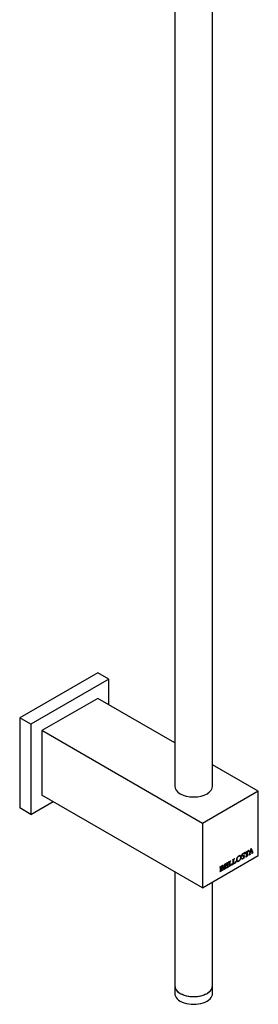
# Model space of a CAD drawing. Units: inches. Extents: x -422 to -92, y -558 to 874.
# Drawn here: x -200 to -125, y -558 to -245 of the extents above; entities that cross this region are included whole.
import ezdxf

# ---------------------------------------------------------------- set-up
doc = ezdxf.new("R2010")
doc.units = ezdxf.units.IN
for name, color, linetype in [('332006', 7, 'Continuous'), ('655030', 7, 'Continuous'), ('655032', 7, 'Continuous'), ('655116', 7, 'Continuous'), ('Default', 7, 'Continuous')]:
    doc.layers.add(name, color=color, linetype=linetype)

# ---------------------------------------------------------------- blocks, each defined once
blk = doc.blocks.new('SE5')
at = {"layer": '332006', "color": 7, "linetype": 'Continuous', "ltscale": 25.4}
for p, q in [((-175.49, -460.65), (-193.17, -470.85)), ((-151.09, -474.74), (-175.49, -460.65)), ((-193.17, -470.85), (-193.17, -491.26)), ((-142.26, -500.25), (-193.17, -470.85)), ((-124.58, -490.04), (-139.09, -481.66)), ((-142.26, -520.66), (-193.17, -491.26)), ((-124.58, -490.04), (-142.26, -500.25)), ((-124.58, -510.45), (-124.58, -490.04)), ((-142.26, -500.25), (-142.26, -520.66)), ((-126.92, -508.57), (-126.93, -508.55)), ((-142.26, -520.66), (-124.58, -510.45)), ((-132.66, -511.71), (-132.59, -511.75)), ((-132.2, -511.44), (-132.16, -511.46)), ((-130.39, -510.61), (-130.57, -510.5)), ((-129.85, -511.28), (-129.68, -511.38)), ((-129.82, -510.3), (-129.64, -510.4)), ((-129.73, -510.63), (-129.71, -510.65)), ((-129.22, -509.84), (-129.4, -509.74)), ((-129.2, -510.73), (-129.37, -510.63)), ((-129.16, -509.96), (-129.11, -509.99)), ((-129.13, -510), (-129.14, -510)), ((-128.91, -509.94), (-128.92, -509.94)), ((-128.81, -509.43), (-128.73, -509.48)), ((-128.71, -509.47), (-128.7, -509.46)), ((-128.58, -510.91), (-128.59, -510.91)), ((-128.42, -509.3), (-128.35, -509.34)), ((-128.4, -510.63), (-128.26, -510.71)), ((-128.31, -510.45), (-128.14, -510.55)), ((-128.24, -509.2), (-128.17, -509.24)), ((-127.93, -510.49), (-127.93, -510.53)), ((-127.73, -509.05), (-127.86, -508.98)), ((-127.69, -509.17), (-127.64, -509.2)), ((-127.39, -510.03), (-127.3, -510.08)), ((-127.13, -509.27), (-127.12, -509.27)), ((-127.12, -510), (-127.09, -510.02)), ((-126.76, -509.06), (-126.7, -509.1)), ((-126.73, -509.79), (-126.71, -509.8)), ((-126.49, -509.4), (-126.32, -509.5)), ((-126.23, -509.47), (-126.18, -509.5)), ((-136.76, -514.11), (-136.76, -514.07)), ((-136.6, -513.97), (-136.54, -514.01)), ((-136.49, -514.4), (-136.35, -514.49)), ((-136.49, -514.48), (-136.35, -514.56)), ((-136.42, -513.85), (-136.36, -513.88)), ((-135.9, -513.71), (-136.08, -513.61)), ((-135.83, -514.39), (-136, -514.28)), ((-135.96, -514.18), (-135.9, -514.22)), ((-135.95, -514.17), (-135.89, -514.2)), ((-135.89, -514.2), (-135.9, -514.22)), ((-135.41, -513.33), (-135.41, -513.33)), ((-135.29, -513.22), (-135.22, -513.26)), ((-135.17, -513.69), (-135.03, -513.77)), ((-135.17, -513.76), (-135.03, -513.84)), ((-135.17, -514.43), (-134.99, -514.53)), ((-134.49, -513.57), (-134.58, -513.52)), ((-134.53, -512.79), (-134.38, -512.7)), ((-134.39, -512.8), (-134.47, -512.75)), ((-134.38, -512.7), (-134.37, -512.69)), ((-134.37, -512.69), (-134.28, -512.64)), ((-134.33, -514.03), (-134.18, -514.12)), ((-134.28, -512.64), (-134.27, -512.64)), ((-134.28, -512.64), (-134.26, -512.66)), ((-133.89, -512.41), (-133.81, -512.46)), ((-133.76, -513.65), (-133.62, -513.73)), ((-133.42, -512.15), (-133.38, -512.17)), ((-133.04, -513.3), (-132.9, -513.38)), ((-132.87, -512.96), (-132.84, -512.94)), ((-132.53, -512.94), (-132.39, -513.02)), ((-131.81, -512.59), (-131.67, -512.67)), ((-131.65, -512.25), (-131.61, -512.23)), ((-131.29, -512.08), (-131.12, -512.18)), ((-136.47, -515.13), (-136.29, -515.23))]:
    blk.add_line(p, q, dxfattribs=at)
for centre, radius, start, end in [((-116.9, -511.71), 10.51, 162.5254, 166.598), ((-131.53, -510.72), 5.09, 19.1593, 24.9645), ((-126.62, -508.71), 0.507, 116.2394, 125.2307), ((-135.53, -506.18), 6.23, 296.0216, 302.8819), ((-132.63, -511.8), 0.174, 173.7976, 186.2024), ((-132.47, -511.39), 0.323, 347.3933, 356.3709), ((-129.16, -509.95), 0.0636, 302.2819, 320.7531), ((-126.41, -510.08), 2.51, 166.201, 171.0499), ((-131.82, -502.91), 7.26, 295.5176, 304.3783), ((-130.08, -508.13), 3.16, 298.4237, 305.2849), ((-130.42, -508.86), 2.65, 356.4517, 358.3947), ((-130.28, -508.95), 2.65, 354.5138, 4.471), ((-127.52, -510.31), 0.102, 163.5803, 182.3143), ((-127.55, -509.22), 0.889, 286.5069, 300.6726), ((-125.3, -512.05), 3.27, 115.4239, 124.3461), ((-129.13, -505.31), 4.44, 296.9217, 302.8228), ((-126.58, -509.8), 0.16, 167.0134, 180.2344), ((-126.74, -509.75), 0.0554, 272.1141, 293.8937), ((-123.92, -514.09), 5.11, 116.1571, 123.0868), ((-124.06, -514), 5.11, 117.102, 119.1311), ((-140, -506.75), 8.05, 293.7292, 295.5105), ((-130.94, -514.03), 5.56, 178.6658, 183.8824), ((-130.8, -514.11), 5.56, 177.6681, 183.8824), ((-137.21, -509.14), 4.52, 293.3282, 306.2113), ((-146.26, -514), 11.06, 356.6115, 3.8092), ((-137.85, -508.34), 6.12, 297.4143, 302.5857), ((-130.56, -513.34), 3.99, 182.3287, 182.9062), ((-134.39, -513.24), 0.069, 97.8312, 120.382), ((-134.44, -513.72), 0.0583, 295.9444, 321.9522), ((-130.42, -513.42), 3.99, 176.448, 184.7646), ((-134.3, -512.93), 0.0562, 280.8804, 302.2305), ((-134.32, -512.67), 0.0584, 15.5975, 32.7675), ((-134.13, -513.71), 0.0266, 70.7454, 115.8632), ((-125.23, -528.04), 16.55, 117.5924, 122.2332), ((-133.9, -514.06), 0.159, 160.8045, 174.7628), ((-136.76, -506.89), 6.23, 296.0221, 302.8796), ((-133.85, -512.5), 0.174, 173.7976, 186.2024), ((-125.37, -527.96), 16.55, 120.2797, 120.67), ((-133.61, -512.11), 0.236, 345.7439, 358.0203), ((-126.64, -513.97), 6.28, 170.5065, 174.5936), ((-123.98, -527.38), 16.59, 117.5989, 122.2267), ((-132.73, -513.34), 0.102, 156.9133, 178.654), ((-124.12, -527.3), 16.59, 120.2787, 120.6722), ((-132.53, -512.04), 0.908, 333.3592, 346.5173), ((-125.02, -513.3), 6.68, 170.7509, 174.5886)]:
    blk.add_arc(centre, radius, start, end, dxfattribs=at)
blk.add_ellipse((-145.09, -488.41), major_axis=(6, 0), ratio=0.57735, start_param=3.141593, end_param=6.283185, dxfattribs=at)
for points, knots in [([(-127.62, -510.29), (-127.61, -510.27), (-127.6, -510.26), (-127.59, -510.26), (-127.58, -510.26), (-127.58, -510.25), (-127.57, -510.25), (-127.56, -510.24), (-127.55, -510.24), (-127.54, -510.23), (-127.49, -510.19), (-127.46, -510.17), (-127.45, -510.16), (-127.42, -510.13), (-127.4, -510.09), (-127.38, -510.04), (-127.35, -509.94), (-127.31, -509.8), (-127.26, -509.62), (-127.24, -509.54), (-127.23, -509.49), (-127.22, -509.47), (-127.21, -509.41), (-127.19, -509.35), (-127.17, -509.29), (-127.14, -509.16), (-127.11, -509.04), (-127.07, -508.91), (-127.06, -508.86), (-127.02, -508.72), (-126.96, -508.51), (-126.95, -508.46), (-126.93, -508.39), (-126.91, -508.3)], [0, 0, 0, 0, 0.017426, 0.017426, 0.017426, 0.031813, 0.031813, 0.031813, 0.047469, 0.047469, 0.047469, 0.10648, 0.10648, 0.10648, 0.16484, 0.16484, 0.16484, 0.364575, 0.364575, 0.364575, 0.438381, 0.438381, 0.438381, 0.524708, 0.524708, 0.524708, 0.703959, 0.703959, 0.703959, 0.898117, 0.898117, 0.898117, 1, 1, 1, 1]), ([(-126.93, -508.29), (-126.92, -508.31), (-126.91, -508.33), (-126.9, -508.35), (-126.89, -508.38), (-126.87, -508.44), (-126.84, -508.5), (-126.79, -508.63), (-126.74, -508.77), (-126.68, -508.91), (-126.66, -508.98), (-126.63, -509.06), (-126.6, -509.13), (-126.55, -509.25), (-126.53, -509.33), (-126.51, -509.36), (-126.5, -509.39), (-126.49, -509.4), (-126.48, -509.41)], [0.0920676, 0.0920676, 0.0920676, 0.0920676, 0.1317576, 0.1317576, 0.1317576, 0.2412013, 0.2412013, 0.2412013, 0.5307073, 0.5307073, 0.5307073, 0.6881636, 0.6881636, 0.6881636, 0.8523443, 0.8523443, 0.8523443, 0.8906362, 0.8906362, 0.8906362, 0.8906362]), ([(-126.84, -508.26), (-126.81, -508.31), (-126.79, -508.37), (-126.76, -508.43), (-126.75, -508.47), (-126.73, -508.52), (-126.7, -508.58), (-126.65, -508.72), (-126.6, -508.85), (-126.54, -508.99), (-126.51, -509.06), (-126.49, -509.14), (-126.46, -509.21), (-126.41, -509.34), (-126.38, -509.42), (-126.37, -509.44), (-126.36, -509.47), (-126.34, -509.49), (-126.33, -509.49), (-126.33, -509.49), (-126.31, -509.49), (-126.29, -509.48), (-126.27, -509.47), (-126.25, -509.47), (-126.24, -509.47), (-126.21, -509.46), (-126.19, -509.46), (-126.18, -509.46)], [0, 0, 0, 0, 0.131758, 0.131758, 0.131758, 0.241201, 0.241201, 0.241201, 0.530707, 0.530707, 0.530707, 0.688164, 0.688164, 0.688164, 0.852344, 0.852344, 0.852344, 0.897842, 0.897842, 0.897842, 0.924245, 0.924245, 0.924245, 0.955484, 0.955484, 0.955484, 1, 1, 1, 1]), ([(-132.82, -513.3), (-132.77, -513.26), (-132.72, -513.21), (-132.66, -513.18), (-132.63, -513.15), (-132.61, -513.13), (-132.6, -513.11), (-132.59, -513.1), (-132.59, -513.06), (-132.59, -512.99), (-132.58, -512.88), (-132.58, -512.77), (-132.58, -512.67), (-132.58, -512.59), (-132.58, -512.52), (-132.58, -512.45), (-132.58, -512.36), (-132.58, -512.26), (-132.58, -512.14), (-132.58, -512.12), (-132.58, -512.09), (-132.58, -511.92), (-132.58, -511.82), (-132.58, -511.78), (-132.58, -511.77), (-132.58, -511.76), (-132.59, -511.75)], [0, 0, 0, 0, 0.114684, 0.114684, 0.114684, 0.164702, 0.164702, 0.164702, 0.237331, 0.237331, 0.237331, 0.432337, 0.432337, 0.432337, 0.565196, 0.565196, 0.565196, 0.738478, 0.738478, 0.783964, 0.783964, 0.783964, 0.978921, 0.978921, 0.978921, 1, 1, 1, 1]), ([(-132.59, -511.75), (-132.61, -511.75), (-132.62, -511.75), (-132.63, -511.76), (-132.65, -511.76), (-132.7, -511.78), (-132.8, -511.82)], [0, 0, 0, 0, 0.226337, 0.226337, 0.226337, 1, 1, 1, 1]), ([(-132.54, -511.64), (-132.54, -511.66), (-132.54, -511.68), (-132.55, -511.72), (-132.55, -511.74), (-132.55, -511.77), (-132.55, -511.79), (-132.55, -511.87), (-132.55, -511.94), (-132.55, -512.01), (-132.55, -512.04), (-132.55, -512.06), (-132.55, -512.22), (-132.54, -512.36), (-132.54, -512.49), (-132.54, -512.6), (-132.55, -512.72), (-132.55, -512.83), (-132.55, -512.86), (-132.55, -512.88), (-132.55, -512.91), (-132.54, -512.93), (-132.54, -512.94), (-132.53, -512.94)], [0.2434059, 0.2434059, 0.2434059, 0.2434059, 0.2631392, 0.2631392, 0.2631392, 0.3060386, 0.3060386, 0.3060386, 0.4396312, 0.4396312, 0.4396312, 0.4846302, 0.4846302, 0.7236914, 0.7236914, 0.7236914, 0.9269041, 0.9269041, 0.9269041, 0.9719105, 0.9719105, 0.9719105, 1, 1, 1, 1]), ([(-132.16, -511.46), (-132.17, -511.47), (-132.2, -511.49), (-132.27, -511.53), (-132.33, -511.57), (-132.37, -511.6), (-132.38, -511.61), (-132.4, -511.63), (-132.4, -511.67), (-132.4, -511.73), (-132.4, -511.76), (-132.4, -511.8), (-132.41, -511.83), (-132.4, -511.85), (-132.4, -511.87), (-132.4, -511.95), (-132.4, -512.02), (-132.4, -512.1), (-132.4, -512.12), (-132.4, -512.15), (-132.4, -512.3), (-132.4, -512.44), (-132.4, -512.57), (-132.4, -512.68), (-132.4, -512.8), (-132.4, -512.91), (-132.41, -512.94), (-132.4, -512.96), (-132.4, -512.99), (-132.4, -513.01), (-132.4, -513.02), (-132.39, -513.02)], [0, 0, 0, 0, 0.075389, 0.075389, 0.075389, 0.153445, 0.153445, 0.153445, 0.24197, 0.24197, 0.263139, 0.263139, 0.263139, 0.306039, 0.306039, 0.306039, 0.439631, 0.439631, 0.439631, 0.48463, 0.48463, 0.723691, 0.723691, 0.723691, 0.926904, 0.926904, 0.926904, 0.97191, 0.97191, 0.97191, 1, 1, 1, 1]), ([(-131.52, -511.81), (-131.52, -511.73), (-131.51, -511.65), (-131.49, -511.57), (-131.48, -511.5), (-131.45, -511.41), (-131.41, -511.32), (-131.37, -511.22), (-131.32, -511.13), (-131.26, -511.04), (-131.2, -510.96), (-131.13, -510.87), (-131.02, -510.77), (-130.95, -510.7), (-130.86, -510.64), (-130.68, -510.53), (-130.61, -510.5), (-130.54, -510.49), (-130.47, -510.47), (-130.41, -510.46), (-130.29, -510.48), (-130.23, -510.51), (-130.18, -510.56), (-130.14, -510.59), (-130.11, -510.64), (-130.09, -510.69), (-130.06, -510.77), (-130.05, -510.85), (-130.05, -511.05), (-130.06, -511.14), (-130.07, -511.22), (-130.09, -511.3), (-130.12, -511.39), (-130.16, -511.48), (-130.2, -511.55), (-130.25, -511.65), (-130.33, -511.76), (-130.39, -511.84), (-130.45, -511.91), (-130.53, -511.99), (-130.61, -512.06), (-130.69, -512.12), (-130.88, -512.23), (-130.96, -512.27), (-131.1, -512.3), (-131.16, -512.31), (-131.21, -512.3), (-131.26, -512.29), (-131.31, -512.27), (-131.36, -512.23), (-131.41, -512.18), (-131.45, -512.13), (-131.48, -512.06), (-131.51, -511.99), (-131.52, -511.91), (-131.52, -511.81)], [0, 0, 0, 0, 0.042581, 0.042581, 0.042581, 0.086955, 0.086955, 0.086955, 0.135824, 0.135824, 0.135824, 0.194365, 0.194365, 0.194365, 0.259426, 0.259426, 0.303206, 0.303206, 0.303206, 0.352427, 0.352427, 0.401647, 0.401647, 0.401647, 0.442881, 0.442881, 0.442881, 0.49133, 0.49133, 0.547138, 0.547138, 0.547138, 0.59179, 0.59179, 0.59179, 0.64327, 0.64327, 0.64327, 0.692397, 0.692397, 0.692397, 0.744285, 0.744285, 0.79675, 0.79675, 0.849214, 0.849214, 0.849214, 0.894129, 0.894129, 0.894129, 0.945918, 0.945918, 0.945918, 1, 1, 1, 1]), ([(-131.45, -511.43), (-131.46, -511.5), (-131.47, -511.56), (-131.47, -511.67), (-131.46, -511.74), (-131.43, -511.89), (-131.4, -511.95), (-131.37, -512), (-131.35, -512.04), (-131.31, -512.07), (-131.28, -512.09)], [0.7127886, 0.7127886, 0.7127886, 0.7127886, 0.7520324, 0.7520324, 0.8050258, 0.8050258, 0.8580192, 0.8580192, 0.8580192, 0.9000045, 0.9000045, 0.9000045, 0.9000045]), ([(-130.79, -512.14), (-130.74, -512.11), (-130.67, -512.06), (-130.61, -512.01), (-130.55, -511.95), (-130.49, -511.89), (-130.4, -511.74), (-130.36, -511.67), (-130.33, -511.6), (-130.3, -511.53), (-130.28, -511.44), (-130.26, -511.35), (-130.25, -511.25), (-130.24, -511.15), (-130.24, -510.96), (-130.25, -510.86), (-130.28, -510.77), (-130.3, -510.7), (-130.34, -510.65), (-130.39, -510.61), (-130.44, -510.57), (-130.49, -510.56), (-130.56, -510.56), (-130.63, -510.57), (-130.7, -510.59), (-130.85, -510.67), (-130.91, -510.72), (-130.97, -510.78), (-131.03, -510.84), (-131.08, -510.9), (-131.12, -510.96), (-131.16, -511.02), (-131.19, -511.09), (-131.23, -511.18), (-131.26, -511.27), (-131.29, -511.36), (-131.3, -511.45), (-131.32, -511.55), (-131.33, -511.63), (-131.33, -511.76), (-131.32, -511.83), (-131.29, -511.98), (-131.26, -512.03), (-131.23, -512.08), (-131.2, -512.12), (-131.16, -512.16), (-131.12, -512.18), (-131.07, -512.2), (-131.03, -512.21), (-130.97, -512.2), (-130.92, -512.2), (-130.86, -512.18), (-130.79, -512.14)], [0, 0, 0, 0, 0.04847, 0.04847, 0.04847, 0.095871, 0.095871, 0.143271, 0.143271, 0.143271, 0.195454, 0.195454, 0.195454, 0.255449, 0.255449, 0.330848, 0.330848, 0.330848, 0.388121, 0.388121, 0.388121, 0.446021, 0.446021, 0.446021, 0.506457, 0.506457, 0.55512, 0.55512, 0.55512, 0.599662, 0.599662, 0.599662, 0.646233, 0.646233, 0.646233, 0.701828, 0.701828, 0.701828, 0.752032, 0.752032, 0.805026, 0.805026, 0.858019, 0.858019, 0.858019, 0.905872, 0.905872, 0.905872, 0.95261, 0.95261, 0.95261, 1, 1, 1, 1]), ([(-130.39, -510.42), (-130.37, -510.44), (-130.34, -510.46), (-130.32, -510.48), (-130.28, -510.51), (-130.25, -510.56), (-130.23, -510.61), (-130.2, -510.68), (-130.19, -510.77), (-130.19, -510.97), (-130.2, -511.06), (-130.22, -511.14), (-130.22, -511.18), (-130.24, -511.22), (-130.25, -511.27)], [0.3811901, 0.3811901, 0.3811901, 0.3811901, 0.4016474, 0.4016474, 0.4016474, 0.442881, 0.442881, 0.442881, 0.4913298, 0.4913298, 0.5471378, 0.5471378, 0.5471378, 0.5699027, 0.5699027, 0.5699027, 0.5699027]), ([(-129.35, -510.64), (-129.4, -510.62), (-129.47, -510.6), (-129.58, -510.6), (-129.7, -510.6), (-129.78, -510.59), (-129.81, -510.58), (-129.83, -510.57), (-129.85, -510.56), (-129.87, -510.55)], [0.3994438, 0.3994438, 0.3994438, 0.3994438, 0.4858617, 0.4858617, 0.4858617, 0.5759705, 0.5759705, 0.5759705, 0.5983498, 0.5983498, 0.5983498, 0.5983498]), ([(-129.14, -510), (-129.16, -509.9), (-129.2, -509.84), (-129.25, -509.82), (-129.31, -509.8), (-129.37, -509.81), (-129.53, -509.91), (-129.59, -509.97), (-129.64, -510.05), (-129.7, -510.13), (-129.72, -510.2), (-129.72, -510.33), (-129.7, -510.36), (-129.67, -510.39), (-129.63, -510.41), (-129.54, -510.42), (-129.39, -510.42), (-129.28, -510.43), (-129.2, -510.44), (-129.15, -510.45), (-129.11, -510.47), (-129.07, -510.49), (-129.04, -510.53), (-129.02, -510.58), (-129.01, -510.63), (-129.01, -510.78), (-129.03, -510.88), (-129.1, -511.07), (-129.16, -511.16), (-129.22, -511.24), (-129.29, -511.31), (-129.37, -511.38), (-129.58, -511.5), (-129.67, -511.53), (-129.75, -511.55), (-129.81, -511.56), (-129.84, -511.56), (-129.86, -511.55), (-129.86, -511.53), (-129.86, -511.51), (-129.86, -511.5), (-129.86, -511.49), (-129.86, -511.39), (-129.85, -511.3), (-129.85, -511.24), (-129.85, -511.21), (-129.84, -511.18), (-129.84, -511.17)], [0, 0, 0, 0, 0.073675, 0.073675, 0.073675, 0.135498, 0.135498, 0.199794, 0.199794, 0.199794, 0.253423, 0.253423, 0.295031, 0.295031, 0.295031, 0.391718, 0.391718, 0.391718, 0.475296, 0.475296, 0.475296, 0.525908, 0.525908, 0.525908, 0.577502, 0.577502, 0.642439, 0.642439, 0.707377, 0.707377, 0.707377, 0.794421, 0.794421, 0.869968, 0.869968, 0.869968, 0.889398, 0.889398, 0.908828, 0.908828, 0.921781, 0.921781, 0.921781, 0.982396, 0.982396, 0.982396, 1, 1, 1, 1]), ([(-129.81, -511.15), (-129.8, -511.16), (-129.8, -511.17), (-129.8, -511.18), (-129.79, -511.27), (-129.75, -511.34), (-129.68, -511.37), (-129.61, -511.41), (-129.53, -511.4), (-129.38, -511.32), (-129.33, -511.28), (-129.29, -511.23), (-129.24, -511.17), (-129.2, -511.11), (-129.18, -511.05), (-129.15, -510.98), (-129.14, -510.92), (-129.14, -510.81), (-129.16, -510.76), (-129.2, -510.73), (-129.24, -510.7), (-129.32, -510.68), (-129.44, -510.68), (-129.56, -510.68), (-129.64, -510.67), (-129.67, -510.66), (-129.73, -510.64), (-129.78, -510.61), (-129.8, -510.56), (-129.83, -510.53), (-129.84, -510.48), (-129.84, -510.31), (-129.8, -510.19), (-129.72, -510.07), (-129.65, -509.95), (-129.54, -509.85), (-129.41, -509.77), (-129.34, -509.73), (-129.28, -509.7), (-129.23, -509.69), (-129.19, -509.69), (-129.15, -509.69), (-129.11, -509.7)], [0, 0, 0, 0, 0.008922, 0.008922, 0.008922, 0.09692, 0.09692, 0.09692, 0.184747, 0.184747, 0.238036, 0.238036, 0.238036, 0.288076, 0.288076, 0.288076, 0.331273, 0.331273, 0.389221, 0.389221, 0.389221, 0.485862, 0.485862, 0.485862, 0.575971, 0.575971, 0.575971, 0.642304, 0.642304, 0.642304, 0.693071, 0.693071, 0.784068, 0.784068, 0.784068, 0.894385, 0.894385, 0.894385, 0.956381, 0.956381, 0.956381, 1, 1, 1, 1]), ([(-129.84, -511.17), (-129.84, -511.17), (-129.83, -511.16), (-129.82, -511.15), (-129.81, -511.15), (-129.81, -511.15)], [0, 0, 0, 0, 0.538462, 0.538462, 1, 1, 1, 1]), ([(-129.25, -509.72), (-129.25, -509.75), (-129.25, -509.78), (-129.25, -509.81), (-129.25, -509.82), (-129.25, -509.82), (-129.25, -509.82)], [0.3925162, 0.3925162, 0.3925162, 0.3925162, 0.6926381, 0.6926381, 0.6926381, 0.712632, 0.712632, 0.712632, 0.712632]), ([(-129.25, -510.39), (-129.22, -510.4), (-129.2, -510.43), (-129.19, -510.45), (-129.16, -510.49), (-129.15, -510.55), (-129.15, -510.67), (-129.16, -510.72), (-129.17, -510.77)], [0.4930672, 0.4930672, 0.4930672, 0.4930672, 0.5259079, 0.5259079, 0.5259079, 0.577502, 0.577502, 0.6150397, 0.6150397, 0.6150397, 0.6150397]), ([(-129.11, -509.7), (-129.11, -509.75), (-129.1, -509.78), (-129.1, -509.79), (-129.1, -509.82), (-129.11, -509.86), (-129.11, -509.9), (-129.11, -509.94), (-129.11, -509.97), (-129.11, -509.99)], [0, 0, 0, 0, 0.320671, 0.320671, 0.320671, 0.692638, 0.692638, 0.692638, 1, 1, 1, 1]), ([(-128.92, -509.94), (-128.92, -509.94), (-128.93, -509.94), (-128.93, -509.92), (-128.92, -509.89), (-128.91, -509.83), (-128.9, -509.76), (-128.89, -509.72), (-128.89, -509.69)], [0, 0, 0, 0, 0.120945, 0.120945, 0.443464, 0.443464, 0.443464, 1, 1, 1, 1]), ([(-128.35, -509.34), (-128.4, -509.37), (-128.45, -509.4), (-128.62, -509.5), (-128.68, -509.54), (-128.7, -509.57), (-128.74, -509.61), (-128.79, -509.7), (-128.85, -509.84), (-128.88, -509.9), (-128.9, -509.93), (-128.91, -509.94)], [0, 0, 0, 0, 0.216979, 0.216979, 0.534351, 0.534351, 0.534351, 0.877166, 0.877166, 0.877166, 1, 1, 1, 1]), ([(-128.79, -509.44), (-128.82, -509.46), (-128.83, -509.47), (-128.84, -509.48), (-128.84, -509.48), (-128.84, -509.48), (-128.85, -509.48)], [0.3911262, 0.3911262, 0.3911262, 0.3911262, 0.5343512, 0.5343512, 0.5343512, 0.5377663, 0.5377663, 0.5377663, 0.5377663]), ([(-128.84, -509.49), (-128.84, -509.46), (-128.84, -509.44), (-128.83, -509.43), (-128.83, -509.42), (-128.82, -509.42), (-128.8, -509.41), (-128.79, -509.42), (-128.77, -509.44), (-128.76, -509.46), (-128.75, -509.47), (-128.74, -509.47), (-128.73, -509.47), (-128.72, -509.47), (-128.71, -509.47)], [0, 0, 0, 0, 0.197002, 0.197002, 0.197002, 0.321779, 0.321779, 0.59213, 0.59213, 0.59213, 0.830136, 0.830136, 0.830136, 1, 1, 1, 1]), ([(-128.59, -510.91), (-128.59, -510.89), (-128.59, -510.88), (-128.58, -510.86), (-128.57, -510.85), (-128.55, -510.83), (-128.52, -510.81), (-128.48, -510.78), (-128.44, -510.75), (-128.4, -510.71), (-128.38, -510.69), (-128.37, -510.67), (-128.36, -510.65), (-128.35, -510.64), (-128.35, -510.62), (-128.35, -510.58), (-128.34, -510.51), (-128.34, -510.41), (-128.34, -510.34), (-128.34, -510.27), (-128.34, -510.2), (-128.34, -510.05), (-128.34, -509.91), (-128.35, -509.76), (-128.35, -509.73), (-128.35, -509.69), (-128.35, -509.66), (-128.36, -509.56), (-128.35, -509.45), (-128.35, -509.34)], [0, 0, 0, 0, 0.023077, 0.023077, 0.051922, 0.051922, 0.051922, 0.126799, 0.126799, 0.126799, 0.187564, 0.187564, 0.187564, 0.212651, 0.212651, 0.212651, 0.341105, 0.341105, 0.341105, 0.467033, 0.467033, 0.467033, 0.742135, 0.742135, 0.742135, 0.801612, 0.801612, 0.801612, 1, 1, 1, 1]), ([(-128.2, -510.52), (-128.21, -510.52), (-128.21, -510.52), (-128.22, -510.53), (-128.27, -510.56), (-128.31, -510.58), (-128.35, -510.6)], [0.3926163, 0.3926163, 0.3926163, 0.3926163, 0.4461321, 0.4461321, 0.4461321, 0.8053289, 0.8053289, 0.8053289, 0.8053289]), ([(-128.31, -509.24), (-128.31, -509.24), (-128.31, -509.24), (-128.31, -509.24), (-128.31, -509.49), (-128.31, -509.74), (-128.31, -509.99), (-128.31, -510.02), (-128.31, -510.07), (-128.31, -510.16), (-128.31, -510.21), (-128.31, -510.26), (-128.31, -510.32), (-128.31, -510.35), (-128.31, -510.38), (-128.31, -510.41), (-128.31, -510.44), (-128.31, -510.45), (-128.3, -510.46), (-128.3, -510.46), (-128.3, -510.46)], [0.0538084, 0.0538084, 0.0538084, 0.0538084, 0.0554078, 0.0554078, 0.0554078, 0.5242912, 0.5242912, 0.5242912, 0.6299235, 0.6299235, 0.6299235, 0.7303563, 0.7303563, 0.7303563, 0.786476, 0.786476, 0.786476, 0.8332373, 0.8332373, 0.83648, 0.83648, 0.83648, 0.83648]), ([(-127.93, -510.53), (-127.98, -510.56), (-128.03, -510.58), (-128.08, -510.61), (-128.16, -510.65), (-128.22, -510.69), (-128.26, -510.71)], [0, 0, 0, 0, 0.446132, 0.446132, 0.446132, 1, 1, 1, 1]), ([(-127.66, -509.22), (-127.67, -509.22), (-127.67, -509.22), (-127.68, -509.22), (-127.69, -509.2), (-127.69, -509.17), (-127.71, -509.11), (-127.72, -509.07), (-127.74, -509.05), (-127.76, -509.04), (-127.78, -509.03), (-127.8, -509.04), (-127.83, -509.04), (-127.89, -509.08), (-128.07, -509.18), (-128.13, -509.21), (-128.17, -509.24)], [0, 0, 0, 0, 0.052292, 0.052292, 0.104584, 0.104584, 0.104584, 0.327715, 0.327715, 0.327715, 0.438212, 0.438212, 0.438212, 0.751026, 0.751026, 1, 1, 1, 1]), ([(-128.17, -509.24), (-128.17, -509.27), (-128.17, -509.3), (-128.17, -509.33), (-128.17, -509.58), (-128.17, -509.82), (-128.16, -510.07), (-128.16, -510.1), (-128.17, -510.16), (-128.17, -510.24), (-128.17, -510.29), (-128.17, -510.35), (-128.17, -510.4), (-128.17, -510.43), (-128.17, -510.46), (-128.17, -510.49), (-128.17, -510.52), (-128.16, -510.54), (-128.15, -510.55), (-128.13, -510.55), (-128.09, -510.54), (-128.02, -510.52), (-127.98, -510.51), (-127.96, -510.5), (-127.95, -510.49), (-127.94, -510.49), (-127.93, -510.49)], [0, 0, 0, 0, 0.055408, 0.055408, 0.055408, 0.524291, 0.524291, 0.524291, 0.629924, 0.629924, 0.629924, 0.730356, 0.730356, 0.730356, 0.786476, 0.786476, 0.786476, 0.833237, 0.833237, 0.879999, 0.879999, 0.879999, 0.975357, 0.975357, 0.975357, 1, 1, 1, 1]), ([(-127.73, -508.9), (-127.72, -508.89), (-127.71, -508.86), (-127.69, -508.8), (-127.68, -508.77), (-127.67, -508.75), (-127.65, -508.74), (-127.65, -508.74), (-127.64, -508.74)], [0, 0, 0, 0, 0.531877, 0.531877, 0.531877, 0.869966, 0.869966, 1, 1, 1, 1]), ([(-127.09, -510.02), (-127.12, -510.04), (-127.14, -510.06), (-127.22, -510.1), (-127.28, -510.13), (-127.36, -510.17), (-127.39, -510.18), (-127.41, -510.2), (-127.44, -510.21), (-127.47, -510.23), (-127.51, -510.25), (-127.53, -510.27), (-127.55, -510.28), (-127.57, -510.29), (-127.6, -510.31), (-127.62, -510.32)], [0, 0, 0, 0, 0.12019, 0.12019, 0.50197, 0.50197, 0.50197, 0.636925, 0.636925, 0.781519, 0.781519, 0.781519, 0.862438, 0.862438, 1, 1, 1, 1]), ([(-127.14, -509.35), (-127.15, -509.38), (-127.16, -509.4), (-127.16, -509.41), (-127.18, -509.54), (-127.22, -509.67), (-127.25, -509.8), (-127.29, -509.95), (-127.31, -510.03), (-127.31, -510.05), (-127.3, -510.06), (-127.3, -510.08)], [0, 0, 0, 0, 0.083317, 0.083317, 0.083317, 0.610979, 0.610979, 0.610979, 0.862698, 0.862698, 1, 1, 1, 1]), ([(-127.1, -509.99), (-127.09, -509.99), (-127.09, -510), (-127.09, -510.01), (-127.09, -510.01), (-127.09, -510.02)], [0, 0, 0, 0, 0.5, 0.5, 1, 1, 1, 1]), ([(-126.73, -509.77), (-126.72, -509.76), (-126.71, -509.75), (-126.71, -509.75), (-126.67, -509.72), (-126.64, -509.7), (-126.6, -509.68), (-126.57, -509.66), (-126.55, -509.64), (-126.53, -509.63)], [0, 0, 0, 0, 0.123792, 0.123792, 0.123792, 0.669155, 0.669155, 0.669155, 1, 1, 1, 1]), ([(-126.53, -509.63), (-126.53, -509.61), (-126.53, -509.6), (-126.53, -509.57), (-126.54, -509.54), (-126.56, -509.49), (-126.57, -509.46), (-126.58, -509.43), (-126.6, -509.36), (-126.63, -509.26), (-126.7, -509.1)], [0, 0, 0, 0, 0.085029, 0.085029, 0.230793, 0.230793, 0.230793, 0.615396, 0.615396, 1, 1, 1, 1]), ([(-126.18, -509.46), (-126.17, -509.46), (-126.17, -509.47), (-126.17, -509.48), (-126.17, -509.49), (-126.18, -509.5)], [0, 0, 0, 0, 0.428571, 0.428571, 1, 1, 1, 1]), ([(-136.76, -514.07), (-136.75, -514.06), (-136.74, -514.06), (-136.73, -514.05), (-136.7, -514.03), (-136.67, -514.01), (-136.64, -513.99), (-136.55, -513.94), (-136.46, -513.87), (-136.36, -513.81), (-136.32, -513.78), (-136.26, -513.75), (-136.17, -513.7), (-136.05, -513.63), (-135.97, -513.59), (-135.91, -513.58), (-135.83, -513.56), (-135.77, -513.57), (-135.69, -513.65), (-135.67, -513.7), (-135.67, -513.89), (-135.75, -514.04), (-135.89, -514.2)], [0, 0, 0, 0, 0.017888, 0.017888, 0.017888, 0.078403, 0.078403, 0.078403, 0.247953, 0.247953, 0.247953, 0.365566, 0.365566, 0.365566, 0.527348, 0.527348, 0.527348, 0.657013, 0.657013, 0.786679, 0.786679, 1, 1, 1, 1]), ([(-135.9, -514.22), (-135.82, -514.2), (-135.76, -514.19), (-135.71, -514.21), (-135.67, -514.22), (-135.63, -514.25), (-135.6, -514.3), (-135.58, -514.33), (-135.57, -514.38), (-135.57, -514.57), (-135.62, -514.71), (-135.72, -514.85), (-135.81, -515), (-135.94, -515.12), (-136.11, -515.22), (-136.16, -515.25), (-136.21, -515.28), (-136.26, -515.31), (-136.31, -515.34), (-136.37, -515.37), (-136.42, -515.41), (-136.56, -515.49), (-136.64, -515.54), (-136.69, -515.56), (-136.71, -515.58), (-136.74, -515.59)], [0, 0, 0, 0, 0.107945, 0.107945, 0.107945, 0.199298, 0.199298, 0.199298, 0.293529, 0.293529, 0.449549, 0.449549, 0.449549, 0.669183, 0.669183, 0.669183, 0.750625, 0.750625, 0.750625, 0.833762, 0.833762, 0.833762, 0.915112, 0.915112, 1, 1, 1, 1]), ([(-136.73, -515.55), (-136.73, -515.54), (-136.72, -515.53), (-136.71, -515.52), (-136.62, -515.45), (-136.57, -515.41), (-136.56, -515.4), (-136.55, -515.38), (-136.54, -515.36), (-136.54, -515.35), (-136.53, -515.31), (-136.52, -515.22), (-136.52, -515.08), (-136.52, -515.06), (-136.53, -515.05), (-136.53, -514.99), (-136.53, -514.96), (-136.53, -514.95), (-136.53, -514.91), (-136.53, -514.87), (-136.53, -514.83), (-136.53, -514.62), (-136.53, -514.43), (-136.53, -514.28), (-136.54, -514.2), (-136.53, -514.12), (-136.53, -514.04), (-136.53, -514.03), (-136.53, -514.02), (-136.54, -514.01)], [0, 0, 0, 0, 0.01904, 0.01904, 0.01904, 0.129672, 0.129672, 0.129672, 0.158882, 0.158882, 0.158882, 0.328804, 0.328804, 0.343709, 0.343709, 0.343709, 0.402173, 0.402173, 0.402173, 0.480594, 0.480594, 0.480594, 0.829086, 0.829086, 0.829086, 0.981489, 0.981489, 0.981489, 1, 1, 1, 1]), ([(-136.49, -514.48), (-136.5, -514.5), (-136.5, -514.51), (-136.5, -514.52), (-136.5, -514.54), (-136.49, -514.55), (-136.49, -514.57), (-136.49, -514.6), (-136.49, -514.63), (-136.5, -514.69), (-136.5, -514.73), (-136.5, -514.76), (-136.5, -514.95), (-136.49, -515.06), (-136.48, -515.09), (-136.48, -515.11), (-136.47, -515.13), (-136.45, -515.14)], [0, 0, 0, 0, 0.043632, 0.043632, 0.043632, 0.0909946, 0.0909946, 0.0909946, 0.1869464, 0.1869464, 0.2953404, 0.2953404, 0.2953404, 0.6508972, 0.6508972, 0.6508972, 0.7694696, 0.7694696, 0.7694696, 0.7694696]), ([(-136.35, -514.49), (-136.32, -514.47), (-136.28, -514.46), (-136.09, -514.35), (-135.99, -514.25), (-135.93, -514.14), (-135.88, -514.03), (-135.85, -513.94), (-135.85, -513.83), (-135.86, -513.8), (-135.87, -513.77), (-135.88, -513.74), (-135.89, -513.72), (-135.94, -513.69), (-135.97, -513.68), (-136.01, -513.69), (-136.07, -513.7), (-136.13, -513.73), (-136.25, -513.8), (-136.31, -513.84), (-136.36, -513.88)], [0, 0, 0, 0, 0.067608, 0.067608, 0.338039, 0.338039, 0.338039, 0.500873, 0.500873, 0.573522, 0.573522, 0.573522, 0.650859, 0.650859, 0.728195, 0.728195, 0.728195, 0.867467, 0.867467, 1, 1, 1, 1]), ([(-136.1, -515.16), (-136.03, -515.12), (-135.98, -515.07), (-135.93, -515.01), (-135.91, -514.99), (-135.88, -514.95), (-135.85, -514.9), (-135.82, -514.85), (-135.8, -514.79), (-135.78, -514.74), (-135.77, -514.68), (-135.76, -514.63), (-135.76, -514.55), (-135.76, -514.52), (-135.78, -514.47), (-135.79, -514.43), (-135.81, -514.4), (-135.86, -514.36), (-135.9, -514.35), (-135.96, -514.36), (-136.01, -514.37), (-136.07, -514.39), (-136.27, -514.5), (-136.34, -514.55), (-136.35, -514.56)], [0, 0, 0, 0, 0.138866, 0.138866, 0.138866, 0.213617, 0.213617, 0.213617, 0.310053, 0.310053, 0.310053, 0.409672, 0.409672, 0.485059, 0.485059, 0.485059, 0.589893, 0.589893, 0.694726, 0.694726, 0.694726, 0.798099, 0.798099, 1, 1, 1, 1]), ([(-136.35, -514.56), (-136.35, -514.58), (-136.35, -514.6), (-136.35, -514.6), (-136.35, -514.62), (-136.35, -514.63), (-136.35, -514.65), (-136.35, -514.68), (-136.35, -514.71), (-136.35, -514.77), (-136.35, -514.81), (-136.35, -514.84), (-136.35, -515.03), (-136.35, -515.14), (-136.34, -515.17), (-136.34, -515.2), (-136.32, -515.22), (-136.25, -515.23), (-136.19, -515.21), (-136.1, -515.16)], [0, 0, 0, 0, 0.043632, 0.043632, 0.043632, 0.090995, 0.090995, 0.090995, 0.186946, 0.186946, 0.29534, 0.29534, 0.29534, 0.650897, 0.650897, 0.650897, 0.825449, 0.825449, 1, 1, 1, 1]), ([(-135.9, -513.51), (-135.89, -513.51), (-135.88, -513.52), (-135.83, -513.56), (-135.81, -513.62), (-135.81, -513.74), (-135.83, -513.8), (-135.85, -513.86)], [0.6325594, 0.6325594, 0.6325594, 0.6325594, 0.6570133, 0.6570133, 0.786679, 0.786679, 0.8771602, 0.8771602, 0.8771602, 0.8771602]), ([(-135.81, -514.15), (-135.79, -514.16), (-135.76, -514.18), (-135.74, -514.21), (-135.73, -514.25), (-135.72, -514.3), (-135.72, -514.43), (-135.73, -514.5), (-135.75, -514.56)], [0.137666, 0.137666, 0.137666, 0.137666, 0.1992984, 0.1992984, 0.1992984, 0.2935286, 0.2935286, 0.3724667, 0.3724667, 0.3724667, 0.3724667]), ([(-135.41, -513.33), (-135.41, -513.33), (-135.42, -513.33), (-135.42, -513.31), (-135.42, -513.3), (-135.41, -513.29)], [0, 0, 0, 0, 0.538462, 0.538462, 1, 1, 1, 1]), ([(-134.18, -514.12), (-134.19, -514.12), (-134.2, -514.12), (-134.31, -514.19), (-134.4, -514.24), (-134.5, -514.3), (-134.55, -514.33), (-134.59, -514.35), (-134.63, -514.37), (-134.74, -514.43), (-134.84, -514.5), (-134.95, -514.56), (-134.99, -514.59), (-135.03, -514.61), (-135.07, -514.64), (-135.09, -514.64), (-135.1, -514.65), (-135.12, -514.66), (-135.24, -514.75), (-135.34, -514.8), (-135.41, -514.84), (-135.41, -514.84), (-135.42, -514.84)], [0, 0, 0, 0, 0.018999, 0.018999, 0.256914, 0.256914, 0.256914, 0.36351, 0.36351, 0.36351, 0.617165, 0.617165, 0.617165, 0.721247, 0.721247, 0.721247, 0.757611, 0.757611, 0.757611, 0.961358, 0.961358, 1, 1, 1, 1]), ([(-135.42, -514.84), (-135.42, -514.84), (-135.42, -514.83), (-135.42, -514.82), (-135.42, -514.82), (-135.42, -514.82), (-135.42, -514.81)], [0, 0, 0, 0, 0.62521, 0.62521, 0.62521, 1, 1, 1, 1]), ([(-135.22, -513.26), (-135.24, -513.25), (-135.27, -513.27), (-135.34, -513.3), (-135.36, -513.31), (-135.39, -513.32), (-135.41, -513.33)], [0, 0, 0, 0, 0.620853, 0.620853, 0.620853, 1, 1, 1, 1]), ([(-135.4, -514.79), (-135.39, -514.78), (-135.37, -514.76), (-135.34, -514.74), (-135.28, -514.7), (-135.23, -514.67), (-135.22, -514.65)], [0, 0, 0, 0, 0.326936, 0.326936, 0.326936, 1, 1, 1, 1]), ([(-135.09, -514.48), (-135.09, -514.48), (-135.09, -514.48), (-135.09, -514.48), (-135.13, -514.5), (-135.17, -514.52), (-135.2, -514.55)], [0.61554715, 0.61554715, 0.61554715, 0.61554715, 0.61716456, 0.61716456, 0.61716456, 0.71177149, 0.71177149, 0.71177149, 0.71177149]), ([(-135.17, -513.15), (-135.17, -513.18), (-135.17, -513.21), (-135.17, -513.25), (-135.17, -513.34), (-135.17, -513.52), (-135.17, -513.58), (-135.17, -513.64), (-135.17, -513.69)], [0.7795532, 0.7795532, 0.7795532, 0.7795532, 0.8688006, 0.8688006, 0.8975978, 0.8975978, 0.8975978, 1, 1, 1, 1]), ([(-135.17, -513.76), (-135.17, -513.78), (-135.17, -513.79), (-135.17, -513.8), (-135.17, -513.88), (-135.17, -513.95), (-135.17, -514.03), (-135.17, -514.07), (-135.17, -514.12), (-135.17, -514.17), (-135.17, -514.21), (-135.17, -514.26), (-135.17, -514.3), (-135.17, -514.38), (-135.17, -514.43), (-135.16, -514.44), (-135.16, -514.44), (-135.15, -514.44), (-135.15, -514.44)], [0, 0, 0, 0, 0.0213752, 0.0213752, 0.0213752, 0.1401562, 0.1401562, 0.1401562, 0.2149407, 0.2149407, 0.2149407, 0.2878405, 0.2878405, 0.2878405, 0.3650171, 0.3650171, 0.3650171, 0.3707447, 0.3707447, 0.3707447, 0.3707447]), ([(-134.29, -512.98), (-134.3, -512.97), (-134.31, -512.95), (-134.32, -512.92), (-134.33, -512.89), (-134.35, -512.86), (-134.38, -512.82), (-134.4, -512.8), (-134.41, -512.79), (-134.42, -512.79), (-134.43, -512.79), (-134.45, -512.79), (-134.49, -512.82), (-134.52, -512.83), (-134.58, -512.86), (-134.59, -512.87), (-134.61, -512.88), (-134.62, -512.89), (-134.72, -512.95), (-134.82, -513.01), (-134.92, -513.07), (-134.93, -513.07), (-134.94, -513.08), (-134.95, -513.08), (-134.98, -513.11), (-135.01, -513.13), (-135.02, -513.14), (-135.03, -513.17), (-135.03, -513.23), (-135.03, -513.33), (-135.03, -513.43), (-135.03, -513.61), (-135.03, -513.66), (-135.03, -513.72), (-135.03, -513.77)], [0, 0, 0, 0, 0.053964, 0.053964, 0.053964, 0.145335, 0.145335, 0.145335, 0.192399, 0.192399, 0.192399, 0.284974, 0.284974, 0.303489, 0.303489, 0.303489, 0.335228, 0.335228, 0.335228, 0.546563, 0.546563, 0.546563, 0.564591, 0.564591, 0.564591, 0.616025, 0.616025, 0.616025, 0.868801, 0.868801, 0.897598, 0.897598, 0.897598, 1, 1, 1, 1]), ([(-134.42, -513.77), (-134.43, -513.75), (-134.44, -513.72), (-134.45, -513.68), (-134.47, -513.61), (-134.49, -513.57), (-134.51, -513.56), (-134.52, -513.55), (-134.56, -513.56), (-134.61, -513.59), (-134.63, -513.6), (-134.66, -513.62), (-134.68, -513.64), (-134.72, -513.66), (-134.77, -513.69), (-134.79, -513.7), (-134.82, -513.71), (-134.84, -513.73), (-134.94, -513.78), (-135, -513.82), (-135.03, -513.84)], [0, 0, 0, 0, 0.126257, 0.126257, 0.126257, 0.314736, 0.314736, 0.314736, 0.481883, 0.481883, 0.516072, 0.516072, 0.516072, 0.665037, 0.665037, 0.665037, 0.753329, 0.753329, 0.753329, 1, 1, 1, 1]), ([(-135.03, -513.84), (-135.03, -513.86), (-135.03, -513.87), (-135.03, -513.89), (-135.03, -513.96), (-135.03, -514.03), (-135.03, -514.11), (-135.03, -514.15), (-135.03, -514.2), (-135.03, -514.25), (-135.03, -514.29), (-135.03, -514.34), (-135.03, -514.38), (-135.03, -514.46), (-135.02, -514.51), (-135.02, -514.52), (-135, -514.53), (-134.98, -514.52), (-134.94, -514.5), (-134.92, -514.49), (-134.9, -514.47), (-134.87, -514.46), (-134.87, -514.46), (-134.85, -514.45), (-134.81, -514.43), (-134.77, -514.4), (-134.72, -514.38), (-134.53, -514.27), (-134.44, -514.21), (-134.4, -514.17), (-134.35, -514.13), (-134.32, -514.09), (-134.29, -514.04), (-134.26, -513.99), (-134.22, -513.89), (-134.18, -513.75), (-134.17, -513.71), (-134.15, -513.69), (-134.14, -513.68)], [0, 0, 0, 0, 0.021375, 0.021375, 0.021375, 0.140156, 0.140156, 0.140156, 0.214941, 0.214941, 0.214941, 0.287841, 0.287841, 0.287841, 0.365017, 0.365017, 0.365017, 0.416196, 0.416196, 0.416196, 0.455164, 0.455164, 0.455164, 0.495403, 0.495403, 0.495403, 0.568549, 0.568549, 0.748705, 0.748705, 0.748705, 0.827308, 0.827308, 0.827308, 0.962431, 0.962431, 0.962431, 1, 1, 1, 1]), ([(-134.55, -513.5), (-134.51, -513.47), (-134.49, -513.45), (-134.48, -513.43), (-134.47, -513.41), (-134.47, -513.37), (-134.46, -513.24), (-134.44, -513.2), (-134.43, -513.18)], [0, 0, 0, 0, 0.256457, 0.256457, 0.256457, 0.628229, 0.628229, 1, 1, 1, 1]), ([(-134.26, -512.66), (-134.26, -512.67), (-134.26, -512.69), (-134.27, -512.74), (-134.27, -512.75), (-134.27, -512.84), (-134.27, -512.91), (-134.27, -512.96), (-134.27, -512.97), (-134.27, -512.97), (-134.27, -512.98)], [0, 0, 0, 0, 0.060152, 0.060152, 0.120304, 0.120304, 0.96243, 0.96243, 0.96243, 1, 1, 1, 1]), ([(-134.12, -513.68), (-134.14, -513.77), (-134.15, -513.83), (-134.15, -513.86), (-134.16, -513.92), (-134.17, -513.98), (-134.17, -514.04), (-134.17, -514.07), (-134.17, -514.09), (-134.18, -514.12)], [0, 0, 0, 0, 0.399261, 0.399261, 0.399261, 0.826249, 0.826249, 0.826249, 1, 1, 1, 1]), ([(-134.05, -514.01), (-133.99, -513.96), (-133.94, -513.92), (-133.89, -513.89), (-133.86, -513.86), (-133.83, -513.84), (-133.82, -513.82), (-133.82, -513.81), (-133.81, -513.76), (-133.81, -513.7), (-133.81, -513.59), (-133.81, -513.48), (-133.8, -513.37), (-133.8, -513.3), (-133.8, -513.23), (-133.8, -513.16), (-133.81, -513.06), (-133.8, -512.97), (-133.8, -512.85), (-133.8, -512.83), (-133.8, -512.8), (-133.8, -512.63), (-133.8, -512.53), (-133.81, -512.48), (-133.81, -512.48), (-133.81, -512.47), (-133.81, -512.46)], [0, 0, 0, 0, 0.114576, 0.114576, 0.114576, 0.165236, 0.165236, 0.165236, 0.237742, 0.237742, 0.237742, 0.432581, 0.432581, 0.432581, 0.565326, 0.565326, 0.565326, 0.73846, 0.73846, 0.783907, 0.783907, 0.783907, 0.978696, 0.978696, 0.978696, 1, 1, 1, 1]), ([(-133.81, -512.46), (-133.83, -512.46), (-133.85, -512.46), (-133.86, -512.46), (-133.87, -512.47), (-133.93, -512.49), (-134.03, -512.52)], [0, 0, 0, 0, 0.227386, 0.227386, 0.227386, 1, 1, 1, 1]), ([(-133.77, -512.35), (-133.77, -512.36), (-133.77, -512.39), (-133.77, -512.43), (-133.77, -512.45), (-133.77, -512.47), (-133.77, -512.5), (-133.77, -512.57), (-133.77, -512.65), (-133.77, -512.72), (-133.77, -512.75), (-133.77, -512.77), (-133.77, -512.93), (-133.77, -513.06), (-133.77, -513.2), (-133.77, -513.31), (-133.77, -513.42), (-133.77, -513.54), (-133.77, -513.56), (-133.77, -513.59), (-133.77, -513.61), (-133.77, -513.64), (-133.77, -513.65), (-133.76, -513.65)], [0.2429053, 0.2429053, 0.2429053, 0.2429053, 0.2626352, 0.2626352, 0.2626352, 0.3055864, 0.3055864, 0.3055864, 0.4393401, 0.4393401, 0.4393401, 0.4843933, 0.4843933, 0.723743, 0.723743, 0.723743, 0.9272009, 0.9272009, 0.9272009, 0.9722616, 0.9722616, 0.9722616, 1, 1, 1, 1]), ([(-133.38, -512.17), (-133.39, -512.18), (-133.43, -512.2), (-133.49, -512.24), (-133.56, -512.28), (-133.59, -512.31), (-133.6, -512.32), (-133.62, -512.34), (-133.63, -512.37), (-133.63, -512.44), (-133.63, -512.47), (-133.63, -512.51), (-133.63, -512.53), (-133.63, -512.56), (-133.63, -512.58), (-133.63, -512.65), (-133.63, -512.73), (-133.63, -512.8), (-133.63, -512.83), (-133.63, -512.85), (-133.63, -513.01), (-133.63, -513.14), (-133.63, -513.28), (-133.63, -513.39), (-133.63, -513.51), (-133.63, -513.62), (-133.63, -513.64), (-133.63, -513.67), (-133.63, -513.69), (-133.63, -513.72), (-133.63, -513.73), (-133.62, -513.73)], [0, 0, 0, 0, 0.074782, 0.074782, 0.074782, 0.15295, 0.15295, 0.15295, 0.241468, 0.241468, 0.262635, 0.262635, 0.262635, 0.305586, 0.305586, 0.305586, 0.43934, 0.43934, 0.43934, 0.484393, 0.484393, 0.723743, 0.723743, 0.723743, 0.927201, 0.927201, 0.927201, 0.972262, 0.972262, 0.972262, 1, 1, 1, 1]), ([(-133.62, -513.73), (-133.6, -513.72), (-133.55, -513.69), (-133.47, -513.65), (-133.44, -513.63), (-133.42, -513.62), (-133.39, -513.6), (-133.33, -513.57), (-133.27, -513.53), (-133.21, -513.49), (-133.17, -513.46), (-133.13, -513.44), (-133.09, -513.4), (-133.06, -513.35), (-133.01, -513.28), (-132.98, -513.23), (-132.96, -513.19), (-132.94, -513.15), (-132.94, -513.14), (-132.93, -513.13), (-132.93, -513.11), (-132.91, -513.08), (-132.89, -513.03), (-132.87, -512.96)], [0, 0, 0, 0, 0.173478, 0.173478, 0.173478, 0.253885, 0.253885, 0.253885, 0.457334, 0.457334, 0.457334, 0.584987, 0.584987, 0.71264, 0.71264, 0.71264, 0.828794, 0.828794, 0.828794, 0.862584, 0.862584, 0.862584, 1, 1, 1, 1]), ([(-132.39, -513.02), (-132.38, -513.02), (-132.32, -512.99), (-132.24, -512.94), (-132.22, -512.92), (-132.19, -512.91), (-132.17, -512.9), (-132.11, -512.86), (-132.05, -512.82), (-131.99, -512.78), (-131.94, -512.76), (-131.91, -512.73), (-131.87, -512.69), (-131.83, -512.64), (-131.78, -512.57), (-131.75, -512.53), (-131.73, -512.48), (-131.72, -512.44)], [0, 0, 0, 0, 0.208142, 0.208142, 0.208142, 0.305259, 0.305259, 0.305259, 0.552373, 0.552373, 0.552373, 0.706417, 0.706417, 0.860462, 0.860462, 0.860462, 1, 1, 1, 1]), ([(-131.11, -512.18), (-131.13, -512.19), (-131.15, -512.2), (-131.25, -512.22), (-131.31, -512.22), (-131.36, -512.22), (-131.39, -512.21), (-131.42, -512.2), (-131.45, -512.18)], [0.7809164, 0.7809164, 0.7809164, 0.7809164, 0.79674983, 0.79674983, 0.84921444, 0.84921444, 0.84921444, 0.87870967, 0.87870967, 0.87870967, 0.87870967]), ([(-136.74, -515.59), (-136.74, -515.58), (-136.74, -515.58), (-136.74, -515.57), (-136.74, -515.56), (-136.73, -515.56), (-136.73, -515.55)], [0, 0, 0, 0, 0.387097, 0.387097, 0.387097, 1, 1, 1, 1]), ([(-136.35, -515.2), (-136.37, -515.21), (-136.39, -515.22), (-136.4, -515.23), (-136.45, -515.25), (-136.49, -515.28), (-136.53, -515.31)], [0.72236722, 0.72236722, 0.72236722, 0.72236722, 0.75062544, 0.75062544, 0.75062544, 0.8178148, 0.8178148, 0.8178148, 0.8178148])]:
    blk.add_open_spline(points, degree=3, knots=knots, dxfattribs=at)
for points in [[(-130.55, -510.51), (-130.56, -510.51), (-130.57, -510.5), (-130.58, -510.5)], [(-129.86, -511.27), (-129.85, -511.27), (-129.85, -511.28), (-129.84, -511.29)], [(-129.66, -511.38), (-129.73, -511.42), (-129.79, -511.44), (-129.86, -511.46)], [(-127.64, -509.2), (-127.65, -509.21), (-127.66, -509.22), (-127.66, -509.22)], [(-136.43, -514.44), (-136.47, -514.46), (-136.49, -514.47), (-136.49, -514.48)], [(-135.42, -514.81), (-135.42, -514.8), (-135.41, -514.79), (-135.4, -514.79)], [(-135.11, -513.72), (-135.14, -513.74), (-135.16, -513.75), (-135.17, -513.76)], [(-134.41, -512.69), (-134.41, -512.73), (-134.41, -512.76), (-134.41, -512.79)]]:
    blk.add_open_spline(points, degree=3, dxfattribs=at)
at = {"layer": '655030', "color": 7, "linetype": 'Continuous', "ltscale": 25.4}
for p, q in [((-151.09, -209.38), (-151.09, -488.41)), ((-139.09, -488.41), (-139.09, -209.38)), ((-151.09, -515.56), (-151.09, -551.69)), ((-139.09, -551.69), (-139.09, -518.83))]:
    blk.add_line(p, q, dxfattribs=at)
blk.add_ellipse((-145.09, -551.69), major_axis=(6, 0), ratio=0.57735, start_param=3.141593, end_param=6.283185, dxfattribs=at)
at = {"layer": '655032', "color": 7, "linetype": 'Continuous', "ltscale": 25.4}
for p, q in [((-175.49, -452.48), (-200.24, -466.77)), ((-171.96, -454.52), (-175.49, -452.48)), ((-171.96, -454.52), (-196.71, -468.81)), ((-171.96, -462.69), (-171.96, -454.52)), ((-200.24, -466.77), (-200.24, -495.35)), ((-196.71, -468.81), (-200.24, -466.77)), ((-196.71, -468.81), (-196.71, -497.39)), ((-196.71, -497.39), (-200.24, -495.35)), ((-196.71, -497.39), (-189.64, -493.31))]:
    blk.add_line(p, q, dxfattribs=at)
at = {"layer": '655116', "color": 7, "linetype": 'Continuous', "ltscale": 25.4}
for p, q in [((-151.09, -551.69), (-151.09, -554.13)), ((-139.09, -554.13), (-139.09, -551.69))]:
    blk.add_line(p, q, dxfattribs=at)
for centre in [(-145.09, -551.69), (-145.09, -554.13)]:
    blk.add_ellipse(centre, major_axis=(-6, 0), ratio=0.57735, start_param=0, end_param=3.141593, dxfattribs=at)

msp = doc.modelspace()

# ---------------------------------------------------------------- block references
at = {"layer": 'Default'}
msp.add_blockref('SE5', (0, 0), dxfattribs=at)

doc.saveas('drawing.dxf')
